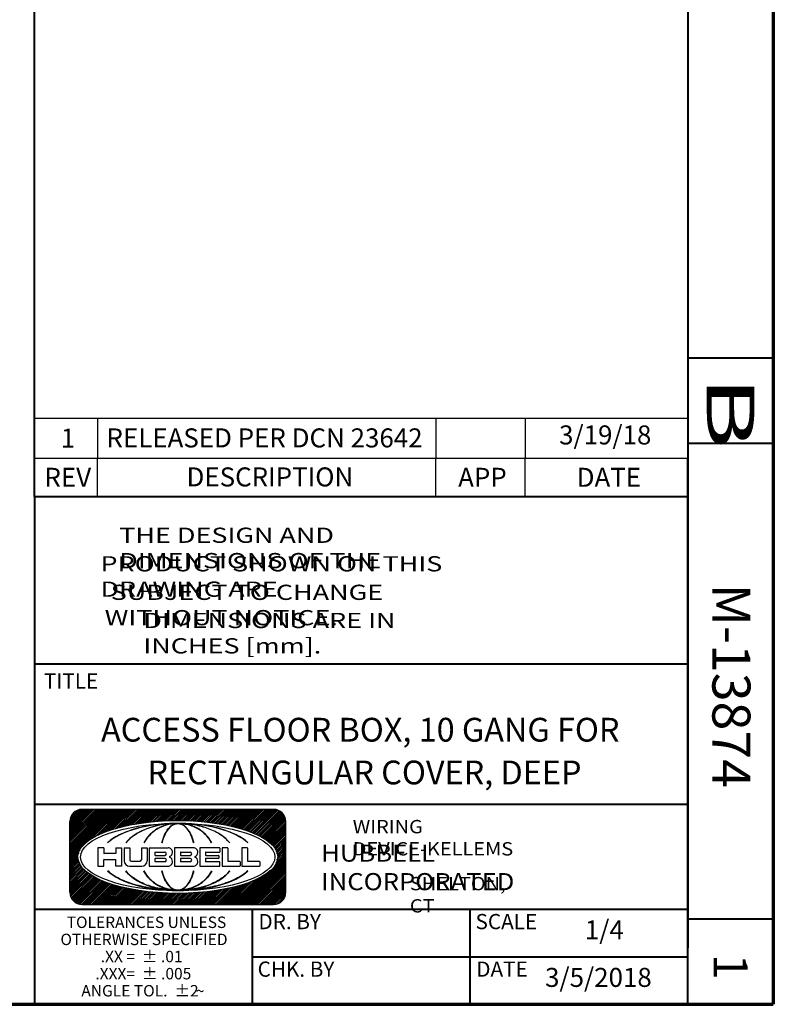
# Paper-space layout 'Layout1' of a CAD drawing. Units: inches. Extents: x 0 to 16.4, y 0 to 10.4.
# Drawn here: x 12.4 to 16.4, y 0 to 5.2 of the extents above; entities that cross this region are included whole.
import ezdxf

# ---------------------------------------------------------------- set-up
doc = ezdxf.new("R2010")
doc.units = ezdxf.units.IN
doc.header["$MEASUREMENT"] = 0
for name, color, linetype, lineweight in [('Border (ANSI)', 7, 'Continuous', 70), ('Hatch (ANSI)', 7, 'Continuous', 18), ('Symbol (ANSI)', 7, 'Continuous', 25), ('Title (ANSI)', 7, 'Continuous', 50)]:
    doc.layers.add(name, color=color, linetype=linetype, lineweight=lineweight)
doc.layers.add('Viewport1ForCustomObjects_0', color=7, linetype='Continuous')
doc.styles.get("Standard").update_dxf_attribs({"font": 'tahoma.ttf'})

# ---------------------------------------------------------------- blocks, each defined once
blk = doc.blocks.new('CustomObjectsInViewport1_0')
at = {"layer": 'Border (ANSI)', "lineweight": 40}
for p, q in [((12.7895, 2.9925), (12.7895, 10.6775)), ((16.2275, 10.6775), (16.2275, 0.62)), ((16.2275, 3.7225), (16.6775, 3.7225)), ((16.2275, 3.2725), (16.6775, 3.2725)), ((16.2275, 0.7725), (16.6775, 0.7725))]:
    blk.add_line(p, q, dxfattribs=at)
at = {"layer": 'Border (ANSI)'}
for p in [(16.6775, 10.6775), (0.3225, 0.3225)]:
    blk.add_line(p, (16.6775, 0.3225), dxfattribs=at)
at = {"layer": 'Hatch (ANSI)', "linetype": 'Continuous', "lineweight": 18}
for p, q in [((12.9758, 1.282), (13.0413, 1.3475)), ((12.9758, 1.2732), (13.0501, 1.3475)), ((12.9758, 1.2644), (13.059, 1.3475)), ((12.9758, 1.2555), (13.0678, 1.3475)), ((12.9758, 1.2467), (13.0766, 1.3475)), ((12.9758, 1.2378), (13.0855, 1.3475)), ((12.9758, 1.229), (13.0943, 1.3475)), ((12.9758, 1.2202), (13.1032, 1.3475)), ((12.9758, 1.2113), (13.112, 1.3475)), ((12.9758, 1.2025), (13.1208, 1.3475)), ((12.9758, 1.1937), (13.1297, 1.3475)), ((12.9758, 1.1848), (13.1385, 1.3475)), ((12.9758, 1.176), (13.1473, 1.3475)), ((12.9758, 1.1671), (13.1562, 1.3475)), ((12.9758, 1.1583), (13.165, 1.3475)), ((12.9758, 1.1495), (13.1739, 1.3475)), ((12.9758, 1.1406), (13.1827, 1.3475)), ((12.9758, 1.1318), (13.1915, 1.3475)), ((12.9758, 1.1229), (13.2004, 1.3475)), ((12.9758, 1.1141), (13.2092, 1.3475)), ((12.9758, 1.1053), (13.2181, 1.3475)), ((12.9758, 1.0964), (13.2269, 1.3475)), ((12.9758, 1.0876), (13.2357, 1.3475)), ((13.0925, 1.1955), (13.2446, 1.3475)), ((13.1093, 1.2034), (13.2534, 1.3475)), ((13.1262, 1.2114), (13.2622, 1.3475)), ((13.143, 1.2194), (13.2711, 1.3475)), ((13.1598, 1.2274), (13.2799, 1.3475)), ((13.1753, 1.234), (13.2888, 1.3475)), ((13.1876, 1.2375), (13.2976, 1.3475)), ((13.1998, 1.2409), (13.3064, 1.3475)), ((13.2121, 1.2443), (13.3153, 1.3475)), ((13.2244, 1.2477), (13.3241, 1.3475)), ((13.2366, 1.2512), (13.333, 1.3475)), ((13.2489, 1.2546), (13.3418, 1.3475)), ((13.2611, 1.258), (13.3506, 1.3475)), ((13.2734, 1.2614), (13.3595, 1.3475)), ((13.2849, 1.2641), (13.3683, 1.3475)), ((13.2953, 1.2657), (13.3772, 1.3475)), ((13.3057, 1.2673), (13.386, 1.3475)), ((13.3162, 1.2688), (13.3948, 1.3475)), ((13.3266, 1.2704), (13.4037, 1.3475)), ((13.337, 1.272), (13.4125, 1.3475)), ((13.3474, 1.2735), (13.4213, 1.3475)), ((13.3578, 1.2751), (13.4302, 1.3475)), ((13.3682, 1.2767), (13.439, 1.3475)), ((13.3786, 1.2782), (13.4479, 1.3475)), ((13.389, 1.2798), (13.4567, 1.3475)), ((13.3994, 1.2814), (13.4655, 1.3475)), ((13.4096, 1.2827), (13.4744, 1.3475)), ((13.4189, 1.2832), (13.4832, 1.3475)), ((13.4282, 1.2836), (13.4921, 1.3475)), ((13.4375, 1.2841), (13.5009, 1.3475)), ((13.4467, 1.2845), (13.5097, 1.3475)), ((13.456, 1.2849), (13.5186, 1.3475)), ((13.4653, 1.2854), (13.5274, 1.3475)), ((13.4746, 1.2858), (13.5363, 1.3475)), ((13.4839, 1.2863), (13.5451, 1.3475)), ((13.4932, 1.2867), (13.5539, 1.3475)), ((13.5024, 1.2872), (13.5628, 1.3475)), ((13.5117, 1.2876), (13.5716, 1.3475)), ((13.521, 1.2881), (13.5804, 1.3475)), ((13.5303, 1.2885), (13.5893, 1.3475)), ((13.5396, 1.289), (13.5981, 1.3475)), ((13.5484, 1.289), (13.607, 1.3475)), ((13.5569, 1.2885), (13.6158, 1.3475)), ((13.5653, 1.2881), (13.6246, 1.3475)), ((13.5737, 1.2877), (13.6335, 1.3475)), ((13.5822, 1.2873), (13.6423, 1.3475)), ((13.5906, 1.2869), (13.6512, 1.3475)), ((13.599, 1.2865), (13.66, 1.3475)), ((13.6075, 1.2861), (13.6688, 1.3475)), ((13.6159, 1.2857), (13.6777, 1.3475)), ((13.6243, 1.2853), (13.6865, 1.3475)), ((13.6328, 1.2849), (13.6954, 1.3475)), ((13.6412, 1.2845), (13.7042, 1.3475)), ((13.6496, 1.2841), (13.713, 1.3475)), ((13.6581, 1.2837), (13.7219, 1.3475)), ((13.6665, 1.2833), (13.7307, 1.3475)), ((13.6749, 1.2829), (13.7395, 1.3475)), ((13.6831, 1.2822), (13.7484, 1.3475)), ((13.6908, 1.281), (13.7572, 1.3475)), ((13.6985, 1.2799), (13.7661, 1.3475)), ((13.7061, 1.2787), (13.7749, 1.3475)), ((13.7138, 1.2776), (13.7837, 1.3475)), ((13.7215, 1.2764), (13.7926, 1.3475)), ((13.7292, 1.2753), (13.8014, 1.3475)), ((13.7369, 1.2741), (13.8103, 1.3475)), ((13.7445, 1.2729), (13.8191, 1.3475)), ((13.7522, 1.2718), (13.8279, 1.3475)), ((13.7599, 1.2706), (13.8368, 1.3475)), ((13.7676, 1.2695), (13.8456, 1.3475)), ((13.7753, 1.2683), (13.8545, 1.3475)), ((13.7829, 1.2672), (13.8633, 1.3475)), ((13.7906, 1.266), (13.8721, 1.3475)), ((13.7983, 1.2648), (13.881, 1.3475)), ((13.806, 1.2637), (13.8898, 1.3475)), ((13.813, 1.2619), (13.8986, 1.3475)), ((13.8199, 1.2599), (13.9075, 1.3475)), ((13.8268, 1.258), (13.9163, 1.3475)), ((13.8337, 1.2561), (13.9252, 1.3475)), ((13.8407, 1.2542), (13.934, 1.3475)), ((13.8476, 1.2522), (13.9428, 1.3475)), ((13.8545, 1.2503), (13.9517, 1.3475)), ((13.8614, 1.2484), (13.9605, 1.3475)), ((13.8683, 1.2464), (13.9694, 1.3475)), ((13.8752, 1.2445), (13.9782, 1.3475)), ((13.8821, 1.2426), (13.987, 1.3475)), ((13.889, 1.2406), (13.9959, 1.3475)), ((13.8959, 1.2387), (14.0047, 1.3475)), ((13.9028, 1.2368), (14.0136, 1.3475)), ((13.9097, 1.2349), (14.0224, 1.3475)), ((13.9166, 1.2329), (14.0312, 1.3475)), ((13.9226, 1.23), (14.0401, 1.3475)), ((13.9286, 1.2272), (14.0488, 1.3474)), ((12.9776, 1.2927), (13.0306, 1.3457)), ((12.9798, 1.3037), (13.0196, 1.3435)), ((12.9915, 1.3243), (12.9991, 1.3318)), ((13.9346, 1.2243), (14.0562, 1.3459)), ((13.9406, 1.2215), (14.0635, 1.3445)), ((13.9466, 1.2187), (14.0709, 1.343)), ((13.9526, 1.2158), (14.0767, 1.34)), ((13.9586, 1.213), (14.082, 1.3364)), ((13.9646, 1.2101), (14.0873, 1.3329)), ((13.9706, 1.2073), (14.0926, 1.3293)), ((13.9766, 1.2044), (14.0964, 1.3243)), ((13.9825, 1.2016), (14.1, 1.319)), ((13.9885, 1.1987), (14.1035, 1.3137)), ((13.9945, 1.1959), (14.1071, 1.3084)), ((14.0004, 1.1929), (14.1087, 1.3012)), ((14.0051, 1.1888), (14.1101, 1.2938)), ((14.0098, 1.1847), (14.1116, 1.2865)), ((14.0145, 1.1805), (14.1122, 1.2782)), ((14.0192, 1.1764), (14.1122, 1.2694)), ((14.0239, 1.1723), (14.1122, 1.2605)), ((14.0286, 1.1681), (14.1122, 1.2517)), ((14.0333, 1.164), (14.1122, 1.2428)), ((14.038, 1.1599), (14.1122, 1.234)), ((14.0427, 1.1557), (14.1122, 1.2252)), ((14.0474, 1.1516), (14.1122, 1.2163)), ((14.0522, 1.1475), (14.1122, 1.2075)), ((14.0547, 1.1412), (14.1122, 1.1986)), ((14.057, 1.1347), (14.1122, 1.1898)), ((14.0594, 1.1282), (14.1122, 1.181)), ((14.0617, 1.1217), (14.1122, 1.1721)), ((14.0641, 1.1152), (14.1122, 1.1633)), ((14.0664, 1.1087), (14.1122, 1.1545)), ((14.0688, 1.1022), (14.1122, 1.1456)), ((12.9758, 1.0787), (13.0305, 1.1334)), ((12.9758, 1.0699), (13.0255, 1.1196)), ((12.9758, 1.0611), (13.0205, 1.1057)), ((12.9758, 1.0522), (13.0185, 1.0949)), ((12.9758, 1.0434), (13.0208, 1.0884)), ((13.8583, 0.8475), (14.1122, 1.1014)), ((13.8671, 0.8475), (14.1122, 1.0926)), ((14.0541, 1.0522), (14.1122, 1.1103)), ((14.0591, 1.066), (14.1122, 1.1191)), ((14.0641, 1.0799), (14.1122, 1.1279)), ((14.0691, 1.0937), (14.1122, 1.1368)), ((12.9758, 1.0346), (13.0232, 1.0819)), ((12.9758, 1.0257), (13.0255, 1.0754)), ((12.9758, 1.0169), (13.0279, 1.0689)), ((12.9758, 1.008), (13.0302, 1.0624)), ((12.9758, 0.9992), (13.0325, 1.0559)), ((12.9758, 0.9904), (13.0349, 1.0494)), ((12.9758, 0.9815), (13.039, 1.0447)), ((12.9758, 0.9727), (13.0437, 1.0406)), ((12.9758, 0.9638), (13.0484, 1.0365)), ((13.8759, 0.8475), (14.1122, 1.0837)), ((13.8848, 0.8475), (14.1122, 1.0749)), ((13.8936, 0.8475), (14.1122, 1.0661)), ((13.9025, 0.8475), (14.1122, 1.0572)), ((13.9113, 0.8475), (14.1122, 1.0484)), ((13.9201, 0.8475), (14.1122, 1.0395)), ((12.9758, 0.955), (13.0532, 1.0323)), ((12.9758, 0.9462), (13.0579, 1.0282)), ((12.9758, 0.9373), (13.0626, 1.0241)), ((12.9758, 0.9285), (13.0673, 1.0199)), ((12.9758, 0.9196), (13.072, 1.0158)), ((12.9759, 0.9109), (13.0767, 1.0117)), ((12.9774, 0.9035), (13.0814, 1.0075)), ((12.9789, 0.8962), (13.0861, 1.0034)), ((12.9803, 0.8888), (13.0915, 1)), ((12.9833, 0.883), (13.0975, 0.9972)), ((12.9869, 0.8777), (13.1035, 0.9943)), ((12.9904, 0.8724), (13.1095, 0.9915)), ((12.994, 0.8671), (13.1155, 0.9886)), ((12.999, 0.8633), (13.1215, 0.9858)), ((13.8317, 0.8475), (13.9732, 0.989)), ((13.8406, 0.8475), (13.9901, 0.997)), ((13.8494, 0.8475), (14.03, 1.0281)), ((13.929, 0.8475), (14.1122, 1.0307)), ((13.9378, 0.8475), (14.1122, 1.0219)), ((13.9467, 0.8475), (14.1122, 1.013)), ((13.9555, 0.8475), (14.1122, 1.0042)), ((13.9643, 0.8475), (14.1122, 0.9954)), ((13.9732, 0.8475), (14.1122, 0.9865)), ((13.0043, 0.8597), (13.1275, 0.9829)), ((13.0096, 0.8562), (13.1335, 0.9801)), ((13.0149, 0.8526), (13.1395, 0.9773)), ((13.0221, 0.851), (13.1455, 0.9744)), ((13.0295, 0.8495), (13.1515, 0.9716)), ((13.0368, 0.8481), (13.1575, 0.9687)), ((13.0451, 0.8475), (13.1635, 0.9659)), ((13.0539, 0.8475), (13.1695, 0.963)), ((13.0628, 0.8475), (13.176, 0.9608)), ((13.0716, 0.8475), (13.1829, 0.9588)), ((13.0804, 0.8475), (13.1899, 0.9569)), ((13.0893, 0.8475), (13.1968, 0.955)), ((13.0981, 0.8475), (13.2037, 0.953)), ((13.107, 0.8475), (13.2106, 0.9511)), ((13.1158, 0.8475), (13.2175, 0.9492)), ((13.1246, 0.8475), (13.2244, 0.9473)), ((13.1335, 0.8475), (13.2313, 0.9453)), ((13.1423, 0.8475), (13.2382, 0.9434)), ((13.1512, 0.8475), (13.2451, 0.9415)), ((13.16, 0.8475), (13.252, 0.9395)), ((13.1688, 0.8475), (13.2589, 0.9376)), ((13.1777, 0.8475), (13.2659, 0.9357)), ((13.1865, 0.8475), (13.2728, 0.9337)), ((13.7257, 0.8475), (13.8106, 0.9325)), ((13.7345, 0.8475), (13.8229, 0.9359)), ((13.7434, 0.8475), (13.8352, 0.9393)), ((13.7522, 0.8475), (13.8474, 0.9427)), ((13.761, 0.8475), (13.8597, 0.9462)), ((13.7699, 0.8475), (13.872, 0.9496)), ((13.7787, 0.8475), (13.8842, 0.953)), ((13.7876, 0.8475), (13.8965, 0.9564)), ((13.7964, 0.8475), (13.9088, 0.9599)), ((13.8052, 0.8475), (13.9228, 0.9651)), ((13.8141, 0.8475), (13.9396, 0.973)), ((13.8229, 0.8475), (13.9564, 0.981)), ((13.982, 0.8475), (14.1122, 0.9777)), ((13.9908, 0.8475), (14.1122, 0.9688)), ((13.9997, 0.8475), (14.1122, 0.96)), ((14.0085, 0.8475), (14.1122, 0.9512)), ((14.0174, 0.8475), (14.1122, 0.9423)), ((14.0262, 0.8475), (14.1122, 0.9335)), ((13.1954, 0.8475), (13.2797, 0.9318)), ((13.2042, 0.8475), (13.2872, 0.9305)), ((13.213, 0.8475), (13.2949, 0.9294)), ((13.2219, 0.8475), (13.3026, 0.9282)), ((13.2307, 0.8475), (13.3103, 0.9271)), ((13.2395, 0.8475), (13.318, 0.9259)), ((13.2484, 0.8475), (13.3256, 0.9247)), ((13.2572, 0.8475), (13.3333, 0.9236)), ((13.2661, 0.8475), (13.341, 0.9224)), ((13.2749, 0.8475), (13.3487, 0.9213)), ((13.2837, 0.8475), (13.3564, 0.9201)), ((13.2926, 0.8475), (13.364, 0.919)), ((13.3014, 0.8475), (13.3717, 0.9178)), ((13.3103, 0.8475), (13.3794, 0.9166)), ((13.3191, 0.8475), (13.3871, 0.9155)), ((13.3279, 0.8475), (13.3948, 0.9143)), ((13.3368, 0.8475), (13.4024, 0.9132)), ((13.3456, 0.8475), (13.4104, 0.9122)), ((13.3545, 0.8475), (13.4188, 0.9118)), ((13.3633, 0.8475), (13.4272, 0.9114)), ((13.3721, 0.8475), (13.4357, 0.911)), ((13.381, 0.8475), (13.4441, 0.9106)), ((13.3898, 0.8475), (13.4525, 0.9102)), ((13.3986, 0.8475), (13.461, 0.9098)), ((13.4075, 0.8475), (13.4694, 0.9094)), ((13.4163, 0.8475), (13.4778, 0.909)), ((13.4252, 0.8475), (13.4863, 0.9086)), ((13.434, 0.8475), (13.4947, 0.9082)), ((13.4428, 0.8475), (13.5031, 0.9078)), ((13.4517, 0.8475), (13.5116, 0.9074)), ((13.4605, 0.8475), (13.52, 0.907)), ((13.4694, 0.8475), (13.5284, 0.9066)), ((13.4782, 0.8475), (13.5369, 0.9062)), ((13.487, 0.8475), (13.5454, 0.9059)), ((13.4959, 0.8475), (13.5547, 0.9063)), ((13.5047, 0.8475), (13.564, 0.9068)), ((13.5136, 0.8475), (13.5733, 0.9072)), ((13.5224, 0.8475), (13.5826, 0.9077)), ((13.5312, 0.8475), (13.5919, 0.9081)), ((13.5401, 0.8475), (13.6011, 0.9086)), ((13.5489, 0.8475), (13.6104, 0.909)), ((13.5577, 0.8475), (13.6197, 0.9095)), ((13.5666, 0.8475), (13.629, 0.9099)), ((13.5754, 0.8475), (13.6383, 0.9104)), ((13.5843, 0.8475), (13.6476, 0.9108)), ((13.5931, 0.8475), (13.6568, 0.9112)), ((13.6019, 0.8475), (13.6661, 0.9117)), ((13.6108, 0.8475), (13.6754, 0.9121)), ((13.6196, 0.8475), (13.6852, 0.9131)), ((13.6285, 0.8475), (13.6956, 0.9147)), ((13.6373, 0.8475), (13.706, 0.9163)), ((13.6461, 0.8475), (13.7165, 0.9178)), ((13.655, 0.8475), (13.7269, 0.9194)), ((13.6638, 0.8475), (13.7373, 0.921)), ((13.6726, 0.8475), (13.7477, 0.9225)), ((13.6815, 0.8475), (13.7581, 0.9241)), ((13.6903, 0.8475), (13.7685, 0.9257)), ((13.6992, 0.8475), (13.7789, 0.9272)), ((13.708, 0.8475), (13.7893, 0.9288)), ((13.7168, 0.8475), (13.7997, 0.9304)), ((14.035, 0.8475), (14.1122, 0.9246)), ((14.0439, 0.8475), (14.1122, 0.9158)), ((14.0538, 0.8486), (14.1111, 0.9059)), ((14.0649, 0.8508), (14.1089, 0.8948)), ((14.0804, 0.8575), (14.1022, 0.8793))]:
    blk.add_line(p, q, dxfattribs=at)
at = {"layer": 'Symbol (ANSI)'}
for p, q in [((12.7895, 3.405), (12.7895, 3.1947)), ((12.7895, 3.405), (16.2265, 3.405)), ((13.1215, 3.405), (13.1215, 3.1947)), ((14.9015, 3.405), (14.9015, 3.1947)), ((15.3725, 3.405), (15.3725, 3.1947)), ((16.2265, 3.405), (16.2265, 3.1947)), ((12.7895, 2.9925), (12.7895, 3.1947)), ((12.7895, 3.1947), (16.2265, 3.1947)), ((13.1215, 2.9925), (13.1215, 3.1947)), ((14.9015, 2.9925), (14.9015, 3.1947)), ((15.3725, 2.9925), (15.3725, 3.1947)), ((16.2265, 2.9925), (16.2265, 3.1947)), ((12.7895, 2.9925), (16.2265, 2.9925))]:
    blk.add_line(p, q, dxfattribs=at)
at = {"layer": 'Title (ANSI)', "lineweight": 40}
for p, q in [((12.7895, 2.9925), (16.2275, 2.9925)), ((12.7895, 2.9925), (12.7895, 0.3225)), ((16.2275, 0.3247), (16.2275, 2.9925)), ((12.7895, 2.1125), (16.2275, 2.1125)), ((16.2275, 1.3725), (12.7895, 1.3725)), ((12.7895, 0.8225), (16.2275, 0.8225)), ((13.9355, 0.8225), (13.9355, 0.3225)), ((15.0815, 0.8225), (15.0815, 0.3225)), ((13.9355, 0.5725), (16.2275, 0.5725))]:
    blk.add_line(p, q, dxfattribs=at)
at = {"layer": 'Title (ANSI)', "color": 7, "linetype": 'Continuous', "lineweight": 25}
for p, q in [((14.0483, 1.3475), (13.0397, 1.3475)), ((12.9758, 0.9114), (12.9758, 1.2836)), ((14.1122, 0.9114), (14.1122, 1.2836)), ((13.1542, 1.1458), (13.1235, 1.1458)), ((13.1235, 1.1458), (13.1235, 1.0492)), ((13.1542, 1.1458), (13.1542, 1.1168)), ((13.2173, 1.1458), (13.248, 1.1458)), ((13.2173, 1.1458), (13.2173, 1.1168)), ((13.248, 1.1458), (13.248, 1.0492)), ((13.2616, 1.1458), (13.2923, 1.1458)), ((13.2616, 1.1458), (13.2616, 1.0776)), ((13.2923, 1.1458), (13.2923, 1.0818)), ((13.3525, 1.1458), (13.3525, 1.0818)), ((13.3525, 1.1458), (13.3832, 1.1458)), ((13.3832, 1.1458), (13.3832, 1.0776)), ((13.3934, 1.1458), (13.4929, 1.1458)), ((13.3934, 1.1458), (13.3934, 1.0492)), ((13.6264, 1.1458), (13.527, 1.1458)), ((13.527, 1.1458), (13.527, 1.0492)), ((13.7633, 1.1458), (13.6593, 1.1458)), ((13.6593, 1.1458), (13.6593, 1.0492)), ((13.765, 1.1441), (13.765, 1.1242)), ((13.7775, 1.1458), (13.7775, 1.0492)), ((13.8065, 1.1458), (13.7775, 1.1458)), ((13.8082, 1.1441), (13.8082, 1.0759)), ((13.8809, 1.1458), (13.8809, 1.0492)), ((13.9099, 1.1458), (13.8809, 1.1458)), ((13.9116, 1.1441), (13.9116, 1.0759)), ((13.2156, 1.1151), (13.1559, 1.1151)), ((13.4241, 1.1208), (13.4241, 1.1072)), ((13.4241, 1.0878), (13.4241, 1.0742)), ((13.4258, 1.1225), (13.4758, 1.1225)), ((13.4258, 1.1055), (13.4758, 1.1055)), ((13.4758, 1.0895), (13.4258, 1.0895)), ((13.5576, 1.1208), (13.5576, 1.1072)), ((13.5576, 1.0878), (13.5576, 1.0742)), ((13.5593, 1.1225), (13.6093, 1.1225)), ((13.5593, 1.1055), (13.6093, 1.1055)), ((13.6093, 1.0895), (13.5593, 1.0895)), ((13.69, 1.1208), (13.69, 1.1072)), ((13.69, 1.0878), (13.69, 1.0742)), ((13.6917, 1.1225), (13.7633, 1.1225)), ((13.6917, 1.1055), (13.7588, 1.1055)), ((13.7588, 1.0895), (13.6917, 1.0895)), ((13.7605, 1.1038), (13.7605, 1.0913)), ((13.1235, 1.0492), (13.1542, 1.0492)), ((13.1542, 1.0492), (13.1542, 1.0827)), ((13.1559, 1.0844), (13.2156, 1.0844)), ((13.2173, 1.0492), (13.2173, 1.0827)), ((13.248, 1.0492), (13.2173, 1.0492)), ((13.29, 1.0492), (13.3548, 1.0492)), ((13.2993, 1.0748), (13.3455, 1.0748)), ((13.3934, 1.0492), (13.4929, 1.0492)), ((13.4758, 1.0725), (13.4258, 1.0725)), ((13.527, 1.0492), (13.6264, 1.0492)), ((13.6093, 1.0725), (13.5593, 1.0725)), ((13.6593, 1.0492), (13.7633, 1.0492)), ((13.7633, 1.0725), (13.6917, 1.0725)), ((13.765, 1.0509), (13.765, 1.0708)), ((13.7775, 1.0492), (13.8701, 1.0492)), ((13.8701, 1.0742), (13.8099, 1.0742)), ((13.8718, 1.0725), (13.8718, 1.0509)), ((13.8809, 1.0492), (13.9735, 1.0492)), ((13.9735, 1.0742), (13.9133, 1.0742)), ((13.9752, 1.0725), (13.9752, 1.0509)), ((13.0397, 0.8475), (14.0483, 0.8475))]:
    blk.add_line(p, q, dxfattribs=at)
for centre, radius, start, end in [((13.0397, 1.2836), 0.0639, 90, 180), ((14.0483, 1.2836), 0.0639, 360, 90), ((13.4929, 1.1231), 0.0227, 356.4167, 90), ((13.6264, 1.1231), 0.0227, 356.4167, 90), ((13.7633, 1.1441), 0.0017, 360, 90), ((13.8065, 1.1441), 0.0017, 360, 90), ((13.9099, 1.1441), 0.0017, 0, 90), ((13.1559, 1.1168), 0.0017, 180, 270), ((13.2156, 1.1168), 0.0017, 270, 360), ((13.4258, 1.1208), 0.0017, 90, 180), ((13.4258, 1.1072), 0.0017, 180, 270), ((13.4258, 1.0878), 0.0017, 90, 180), ((13.4758, 1.114), 0.00852, 270, 90), ((13.4758, 1.081), 0.00852, 270, 90), ((13.5018, 1.0975), 0.0017, 111.5289, 248.4711), ((13.4929, 1.1202), 0.0227, 291.5289, 3.5833), ((13.4929, 1.0748), 0.0227, 356.4167, 68.4711), ((13.5593, 1.1208), 0.0017, 90, 180), ((13.5593, 1.1072), 0.0017, 180, 270), ((13.5593, 1.0878), 0.0017, 90, 180), ((13.6093, 1.114), 0.00852, 270, 90), ((13.6093, 1.081), 0.00852, 270, 90), ((13.6354, 1.0975), 0.0017, 111.5289, 248.4711), ((13.6264, 1.1202), 0.0227, 291.5289, 3.5833), ((13.6264, 1.0748), 0.0227, 356.4167, 68.4711), ((13.6917, 1.1208), 0.0017, 90, 180), ((13.6917, 1.1072), 0.0017, 180, 270), ((13.6917, 1.0878), 0.0017, 90, 180), ((13.7588, 1.1038), 0.0017, 0, 90), ((13.7588, 1.1038), 0.0017, 360, 90), ((13.7588, 1.0913), 0.0017, 270, 0), ((13.7633, 1.1242), 0.0017, 270, 0), ((13.1559, 1.0827), 0.0017, 90, 180), ((13.2156, 1.0827), 0.0017, 360, 90), ((13.29, 1.0776), 0.0284, 180, 270), ((13.2993, 1.0818), 0.00705, 180, 270), ((13.3455, 1.0818), 0.00705, 270, 0), ((13.3548, 1.0776), 0.0284, 270, 360), ((13.4258, 1.0742), 0.0017, 180, 270), ((13.4929, 1.0719), 0.0227, 270, 3.5833), ((13.5593, 1.0742), 0.0017, 180, 270), ((13.6264, 1.0719), 0.0227, 270, 3.5833), ((13.6917, 1.0742), 0.0017, 180, 270), ((13.7633, 1.0708), 0.0017, 0, 90), ((13.7633, 1.0509), 0.0017, 270, 360), ((13.8099, 1.0759), 0.0017, 180, 270), ((13.8701, 1.0725), 0.0017, 360, 90), ((13.8701, 1.0509), 0.0017, 270, 0), ((13.9133, 1.0759), 0.0017, 180, 270), ((13.9735, 1.0725), 0.0017, 360, 90), ((13.9735, 1.0509), 0.0017, 270, 360), ((13.0397, 0.9114), 0.0639, 180, 270), ((14.0483, 0.9114), 0.0639, 270, 0)]:
    blk.add_arc(centre, radius, start, end, dxfattribs=at)
at = {"layer": 'Title (ANSI)', "lineweight": 25}
blk.add_ellipse((13.544, 1.0975), major_axis=(-0.5265, 0), ratio=0.364043, dxfattribs=at)
at = {"layer": 'Title (ANSI)', "color": 7, "linetype": 'Continuous', "lineweight": 25}
blk.add_ellipse((13.5439, 1.0968), major_axis=(-0.5113, 0), ratio=0.346747, dxfattribs=at)
for major_axis, ratio, start_param, end_param in [((-0.4065, 0), 0.433324, 3.574327, 5.850451), ((-0.3015, 0), 0.584244, 3.574327, 5.850451), ((0.1965, 0), 0.896472, 0.432735, 2.708858), ((0, 0.1761), 0.519355, 5.145124, 7.421247), ((0.4065, 0), 0.433324, 3.574327, 5.850451), ((0.3015, 0), 0.584244, 3.574327, 5.850451), ((-0.1965, 0), 0.896472, 0.432735, 2.708858), ((0, 0.1761), 0.519355, 2.003531, 4.279654)]:
    blk.add_ellipse((13.544, 1.0975), major_axis=major_axis, ratio=ratio, start_param=start_param, end_param=end_param, dxfattribs=at)
for points, knots in [([(13.9134, 1.1718), (13.9043, 1.1794), (13.8848, 1.1956), (13.8495, 1.2151), (13.8085, 1.2326), (13.7622, 1.2474), (13.7115, 1.259), (13.6575, 1.2675), (13.6013, 1.2728), (13.5439, 1.2746), (13.4866, 1.273), (13.4304, 1.2678), (13.3766, 1.2591), (13.3261, 1.2472), (13.2798, 1.2324), (13.2388, 1.2149), (13.2033, 1.1956), (13.1838, 1.1794), (13.1746, 1.1718)], [0, 0, 0, 0, 0.090404, 0.192517, 0.305919, 0.42972, 0.562396, 0.7019, 0.846009, 0.992419, 1.138816, 1.282886, 1.421968, 1.554154, 1.677816, 1.791459, 1.893865, 1.984366, 1.984366, 1.984366, 1.984366]), ([(13.8172, 1.171), (13.8106, 1.1785), (13.7967, 1.1942), (13.7705, 1.2138), (13.7402, 1.2314), (13.7058, 1.2462), (13.6682, 1.2579), (13.6282, 1.2664), (13.5865, 1.2716), (13.544, 1.2735), (13.5014, 1.2718), (13.4598, 1.2667), (13.4198, 1.258), (13.3824, 1.246), (13.3481, 1.2312), (13.3177, 1.2137), (13.2914, 1.1942), (13.2774, 1.1785), (13.2708, 1.171)], [0, 0, 0, 0, 0.07635, 0.159056, 0.248098, 0.343118, 0.443334, 0.547631, 0.654708, 0.763169, 0.871601, 0.978643, 1.082707, 1.182644, 1.277578, 1.366733, 1.449564, 1.525947, 1.525947, 1.525947, 1.525947]), ([(13.7229, 1.1716), (13.7186, 1.1791), (13.7099, 1.1942), (13.6928, 1.2142), (13.6729, 1.2319), (13.6504, 1.247), (13.6256, 1.2588), (13.5993, 1.2674), (13.5719, 1.2727), (13.544, 1.2746), (13.516, 1.2729), (13.4886, 1.2677), (13.4624, 1.2589), (13.4378, 1.2468), (13.4153, 1.2318), (13.3954, 1.214), (13.3781, 1.1941), (13.3694, 1.1791), (13.3651, 1.1716)], [0, 0, 0, 0, 0.065589, 0.132147, 0.199724, 0.268309, 0.337768, 0.407997, 0.478784, 0.54983, 0.620836, 0.691583, 0.76178, 0.831211, 0.899777, 0.967356, 1.033882, 1.099435, 1.099435, 1.099435, 1.099435]), ([(13.7219, 1.1711), (13.7176, 1.1785), (13.709, 1.1935), (13.6919, 1.2134), (13.6722, 1.231), (13.6498, 1.246), (13.6252, 1.2578), (13.599, 1.2663), (13.5718, 1.2716), (13.544, 1.2734), (13.5162, 1.2718), (13.4889, 1.2666), (13.4628, 1.2578), (13.4384, 1.2458), (13.416, 1.2309), (13.3962, 1.2132), (13.379, 1.1935), (13.3704, 1.1785), (13.3661, 1.1711)], [0, 0, 0, 0, 0.065155, 0.131291, 0.198458, 0.266645, 0.335718, 0.40557, 0.475983, 0.546659, 0.617295, 0.687668, 0.757486, 0.826527, 0.894694, 0.961864, 1.027972, 1.093093, 1.093093, 1.093093, 1.093093]), ([(13.4604, 1.1715), (13.4624, 1.1789), (13.4662, 1.1932), (13.474, 1.2132), (13.4832, 1.2309), (13.4935, 1.2461), (13.5051, 1.2582), (13.5156, 1.2658), (13.5243, 1.27), (13.5308, 1.2722), (13.5374, 1.2736), (13.544, 1.2741), (13.5506, 1.2737), (13.5572, 1.2725), (13.5637, 1.2702), (13.5701, 1.2671), (13.5764, 1.2631), (13.5846, 1.2564), (13.5944, 1.2459), (13.6047, 1.2308), (13.6139, 1.2131), (13.6218, 1.1931), (13.6256, 1.1789), (13.6276, 1.1715)], [0, 0, 0, 0, 0.058026, 0.1126804, 0.1634516, 0.2099667, 0.2520651, 0.290287, 0.3082541, 0.3256313, 0.3425883, 0.3593155, 0.3760209, 0.392924, 0.4102491, 0.4282171, 0.4469895, 0.4666687, 0.5090094, 0.5555631, 0.6062402, 0.6607494, 0.7186954, 0.7186954, 0.7186954, 0.7186954]), ([(13.4615, 1.1712), (13.4635, 1.1786), (13.4672, 1.1928), (13.4751, 1.2127), (13.4841, 1.2303), (13.4944, 1.2453), (13.5058, 1.2573), (13.5162, 1.2648), (13.5247, 1.2689), (13.5311, 1.2711), (13.5375, 1.2725), (13.544, 1.273), (13.5505, 1.2726), (13.5569, 1.2713), (13.5633, 1.2692), (13.5696, 1.2661), (13.5757, 1.2622), (13.5838, 1.2556), (13.5935, 1.2452), (13.6038, 1.2302), (13.6129, 1.2126), (13.6208, 1.1928), (13.6245, 1.1786), (13.6265, 1.1712)], [0, 0, 0, 0, 0.0577675, 0.1121302, 0.1625619, 0.2086695, 0.250231, 0.2878011, 0.3054156, 0.3224322, 0.3390266, 0.3553944, 0.3717462, 0.3883015, 0.4052812, 0.4228999, 0.4413489, 0.4607387, 0.5025862, 0.5487416, 0.5990898, 0.6533167, 0.7110083, 0.7110083, 0.7110083, 0.7110083]), ([(13.9134, 1.0232), (13.9043, 1.0156), (13.8848, 0.9994), (13.8495, 0.9799), (13.8085, 0.9624), (13.7622, 0.9476), (13.7115, 0.936), (13.6575, 0.9275), (13.6013, 0.9222), (13.5439, 0.9204), (13.4866, 0.922), (13.4304, 0.9272), (13.3766, 0.9359), (13.3261, 0.9478), (13.2798, 0.9626), (13.2388, 0.9801), (13.2033, 0.9994), (13.1838, 1.0156), (13.1746, 1.0232)], [0, 0, 0, 0, 0.090404, 0.192517, 0.305919, 0.42972, 0.562396, 0.7019, 0.846009, 0.992419, 1.138816, 1.282886, 1.421968, 1.554154, 1.677816, 1.791459, 1.893865, 1.984366, 1.984366, 1.984366, 1.984366]), ([(13.9126, 1.0241), (13.9035, 1.0165), (13.8842, 1.0003), (13.849, 0.981), (13.8081, 0.9634), (13.7619, 0.9487), (13.7113, 0.9371), (13.6574, 0.9286), (13.6012, 0.9234), (13.5439, 0.9215), (13.4867, 0.9231), (13.4306, 0.9283), (13.3768, 0.937), (13.3264, 0.9489), (13.2802, 0.9637), (13.2393, 0.9811), (13.2039, 1.0003), (13.1845, 1.0165), (13.1754, 1.0241)], [0, 0, 0, 0, 0.089928, 0.191668, 0.304769, 0.42832, 0.560774, 0.700078, 0.844, 0.99023, 1.136448, 1.28033, 1.419214, 1.551195, 1.674621, 1.787968, 1.889989, 1.979994, 1.979994, 1.979994, 1.979994]), ([(13.8181, 1.0233), (13.8114, 1.0157), (13.7975, 1), (13.7711, 0.9802), (13.7407, 0.9626), (13.7062, 0.9477), (13.6685, 0.936), (13.6284, 0.9275), (13.5866, 0.9223), (13.544, 0.9204), (13.5013, 0.922), (13.4596, 0.9272), (13.4195, 0.9359), (13.382, 0.9479), (13.3476, 0.9628), (13.3171, 0.9804), (13.2906, 1), (13.2766, 1.0157), (13.2699, 1.0233)], [0, 0, 0, 0, 0.076834, 0.159956, 0.249359, 0.344696, 0.445197, 0.549756, 0.657082, 0.765784, 0.874458, 0.981748, 1.086084, 1.186312, 1.281564, 1.371077, 1.454319, 1.531186, 1.531186, 1.531186, 1.531186]), ([(13.8172, 1.024), (13.8106, 1.0165), (13.7967, 1.0008), (13.7705, 0.9812), (13.7402, 0.9636), (13.7058, 0.9488), (13.6682, 0.9371), (13.6282, 0.9286), (13.5865, 0.9234), (13.544, 0.9216), (13.5014, 0.9232), (13.4598, 0.9283), (13.4198, 0.937), (13.3824, 0.949), (13.3481, 0.9638), (13.3177, 0.9813), (13.2914, 1.0008), (13.2774, 1.0165), (13.2708, 1.024)], [0, 0, 0, 0, 0.07635, 0.159056, 0.248098, 0.343118, 0.443334, 0.547631, 0.654708, 0.763169, 0.871601, 0.978643, 1.082707, 1.182644, 1.277578, 1.366733, 1.449564, 1.525947, 1.525947, 1.525947, 1.525947]), ([(13.7229, 1.0234), (13.7186, 1.0159), (13.7099, 1.0008), (13.6928, 0.9808), (13.6729, 0.9631), (13.6504, 0.948), (13.6256, 0.9362), (13.5993, 0.9276), (13.5719, 0.9223), (13.544, 0.9204), (13.516, 0.9221), (13.4886, 0.9273), (13.4624, 0.9361), (13.4378, 0.9482), (13.4153, 0.9632), (13.3954, 0.981), (13.3781, 1.0009), (13.3694, 1.0159), (13.3651, 1.0234)], [0, 0, 0, 0, 0.065589, 0.132147, 0.199724, 0.268309, 0.337768, 0.407997, 0.478784, 0.54983, 0.620836, 0.691583, 0.76178, 0.831211, 0.899777, 0.967356, 1.033882, 1.099435, 1.099435, 1.099435, 1.099435]), ([(13.7219, 1.0239), (13.7176, 1.0165), (13.709, 1.0015), (13.6919, 0.9816), (13.6722, 0.964), (13.6498, 0.949), (13.6252, 0.9372), (13.599, 0.9287), (13.5718, 0.9234), (13.544, 0.9216), (13.5162, 0.9232), (13.4889, 0.9284), (13.4628, 0.9372), (13.4384, 0.9492), (13.416, 0.9641), (13.3962, 0.9818), (13.379, 1.0015), (13.3704, 1.0165), (13.3661, 1.0239)], [0, 0, 0, 0, 0.065155, 0.131291, 0.198458, 0.266645, 0.335718, 0.40557, 0.475983, 0.546659, 0.617295, 0.687668, 0.757486, 0.826527, 0.894694, 0.961864, 1.027972, 1.093093, 1.093093, 1.093093, 1.093093]), ([(13.6276, 1.0235), (13.6256, 1.0161), (13.6218, 1.0018), (13.614, 0.9818), (13.6048, 0.9641), (13.5945, 0.9489), (13.5829, 0.9368), (13.5724, 0.9292), (13.5637, 0.925), (13.5572, 0.9228), (13.5506, 0.9214), (13.544, 0.9209), (13.5374, 0.9213), (13.5308, 0.9225), (13.5243, 0.9248), (13.5179, 0.9279), (13.5116, 0.9319), (13.5034, 0.9386), (13.4936, 0.9491), (13.4833, 0.9642), (13.4741, 0.9819), (13.4662, 1.0019), (13.4624, 1.0161), (13.4604, 1.0235)], [0, 0, 0, 0, 0.058026, 0.1126804, 0.1634516, 0.2099667, 0.2520651, 0.290287, 0.3082541, 0.3256313, 0.3425883, 0.3593155, 0.3760209, 0.392924, 0.4102491, 0.4282171, 0.4469895, 0.4666687, 0.5090094, 0.5555631, 0.6062402, 0.6607494, 0.7186954, 0.7186954, 0.7186954, 0.7186954]), ([(13.6265, 1.0238), (13.6245, 1.0164), (13.6208, 1.0022), (13.6129, 0.9823), (13.6039, 0.9647), (13.5936, 0.9497), (13.5822, 0.9377), (13.5718, 0.9302), (13.5633, 0.9261), (13.5569, 0.9239), (13.5505, 0.9225), (13.544, 0.922), (13.5375, 0.9224), (13.5311, 0.9237), (13.5247, 0.9258), (13.5184, 0.9289), (13.5123, 0.9328), (13.5042, 0.9394), (13.4945, 0.9498), (13.4842, 0.9648), (13.4751, 0.9824), (13.4672, 1.0022), (13.4635, 1.0164), (13.4615, 1.0238)], [0, 0, 0, 0, 0.0577675, 0.1121302, 0.1625619, 0.2086695, 0.250231, 0.2878011, 0.3054156, 0.3224322, 0.3390266, 0.3553944, 0.3717462, 0.3883015, 0.4052812, 0.4228999, 0.4413489, 0.4607387, 0.5025862, 0.5487416, 0.5990898, 0.6533167, 0.7110083, 0.7110083, 0.7110083, 0.7110083])]:
    blk.add_open_spline(points, degree=3, knots=knots, dxfattribs=at)
at = {"layer": 'Border (ANSI)', "attachment_point": 1, "rotation": 270}
for s, insert, char_height in [('\\fTahoma|b0|i0;\\W1.75;B', (16.5775, 3.631), 0.25), ('\\fTahoma|b0|i0;\\W1.;M-13874', (16.557, 2.5336), 0.2), ('\\fTahoma|b0|i0;\\W1.;1', (16.5428, 0.5881), 0.18)]:
    blk.add_mtext(s, dxfattribs=dict(at, insert=insert, char_height=char_height))
at = {"layer": 'Symbol (ANSI)', "char_height": 0.1, "attachment_point": 1}
for s, insert in [('\\fCalibri Light|b0|i0;\\W1.;3/19/18', (15.5503, 3.3664)), ('\\fCalibri Light|b0|i0;\\W1.;1', (12.928, 3.3499)), ('\\fCalibri Light|b0|i0;\\W1.;RELEASED PER DCN 23642', (13.1689, 3.3509)), ('\\fTahoma|b0|i0;\\W1.;REV', (12.8426, 3.1436)), ('\\fTahoma|b0|i0;\\W1.;DESCRIPTION', (13.5901, 3.1457)), ('\\fTahoma|b0|i0;\\W1.;APP', (15.0193, 3.1436)), ('\\fTahoma|b0|i0;\\W1.;DATE', (15.6429, 3.1436))]:
    blk.add_mtext(s, dxfattribs=dict(at, insert=insert))
at = {"layer": 'Title (ANSI)', "attachment_point": 1}
for s, insert, char_height in [('\\fTahoma|b0|i0;\\W1.3;THE DESIGN AND DIMENSIONS OF THE', (13.236, 2.8289), 0.08), ('\\fTahoma|b0|i0;\\W1.3;PRODUCT SHOWN ON THIS DRAWING ARE', (13.1372, 2.6789), 0.08), ('\\fTahoma|b0|i0;\\W1.3; SUBJECT TO CHANGE WITHOUT NOTICE.', (13.1594, 2.5289), 0.08), ('\\fTahoma|b0|i0;\\W1.3;DIMENSIONS ARE IN INCHES [mm].', (13.3629, 2.3808), 0.08), ('\\fTahoma|b0|i0;\\W1.;TITLE', (12.8394, 2.0625), 0.08), ('\\fCalibri Light|b0|i0;\\W1.;ACCESS FLOOR BOX, 10 GANG FOR', (13.1401, 1.8289), 0.125), ('\\fCalibri Light|b0|i0;\\W1.;RECTANGULAR COVER, DEEP', (13.3844, 1.604), 0.125), ('\\fTahoma|b0|i0;\\W1.1;WIRING DEVICE-KELLEMS', (14.4645, 1.2918), 0.07), ('\\fTahoma|b0|i0;\\W1.1;HUBBELL INCORPORATED', (14.2986, 1.1625), 0.09), ('\\fTahoma|b0|i0;\\W1.1;SHELTON, CT', (14.7651, 0.9921), 0.07), ('\\fTahoma|b0|i0;\\W1.;TOLERANCES UNLESS', (12.9596, 0.7838), 0.06), ('\\fTahoma|b0|i0;\\W1.;DR. BY', (13.9685, 0.7975), 0.08), ('\\fTahoma|b0|i0;\\W1.;SCALE', (15.1106, 0.7975), 0.08), ('\\fCalibri Light|b0|i0;\\W1.;1/4', (15.6858, 0.764), 0.1), ('\\fTahoma|b0|i0;\\W1.;OTHERWISE SPECIFIED', (12.9266, 0.6938), 0.06), ('\\fTahoma|b0|i0;\\W1.; .XX =  ± .01', (13.1201, 0.6037), 0.06), ('\\fTahoma|b0|i0;\\W1.;  .XXX=  ± .005', (13.0737, 0.5137), 0.06), ('\\fTahoma|b0|i0;\\W1.;CHK. BY', (13.964, 0.5475), 0.08), ('\\fTahoma|b0|i0;\\W1.;DATE', (15.1145, 0.5475), 0.08), ('\\fCalibri Light|b0|i0;\\W1.;3/5/2018', (15.4766, 0.514), 0.1), ('\\fTahoma|b0|i0;\\W1.;ANGLE TOL.  ±2', (13.0366, 0.4238), 0.06), ('\\fAIGDT|b0|i0;\\W1.;~', (13.639, 0.4225), 0.06)]:
    blk.add_mtext(s, dxfattribs=dict(at, insert=insert, char_height=char_height))

psp = doc.layouts.get("Layout1")

# ---------------------------------------------------------------- block references
at = {"layer": 'Viewport1ForCustomObjects_0'}
psp.add_blockref('CustomObjectsInViewport1_0', (-0.3225, -0.3225), dxfattribs=at)

doc.saveas('drawing.dxf')
